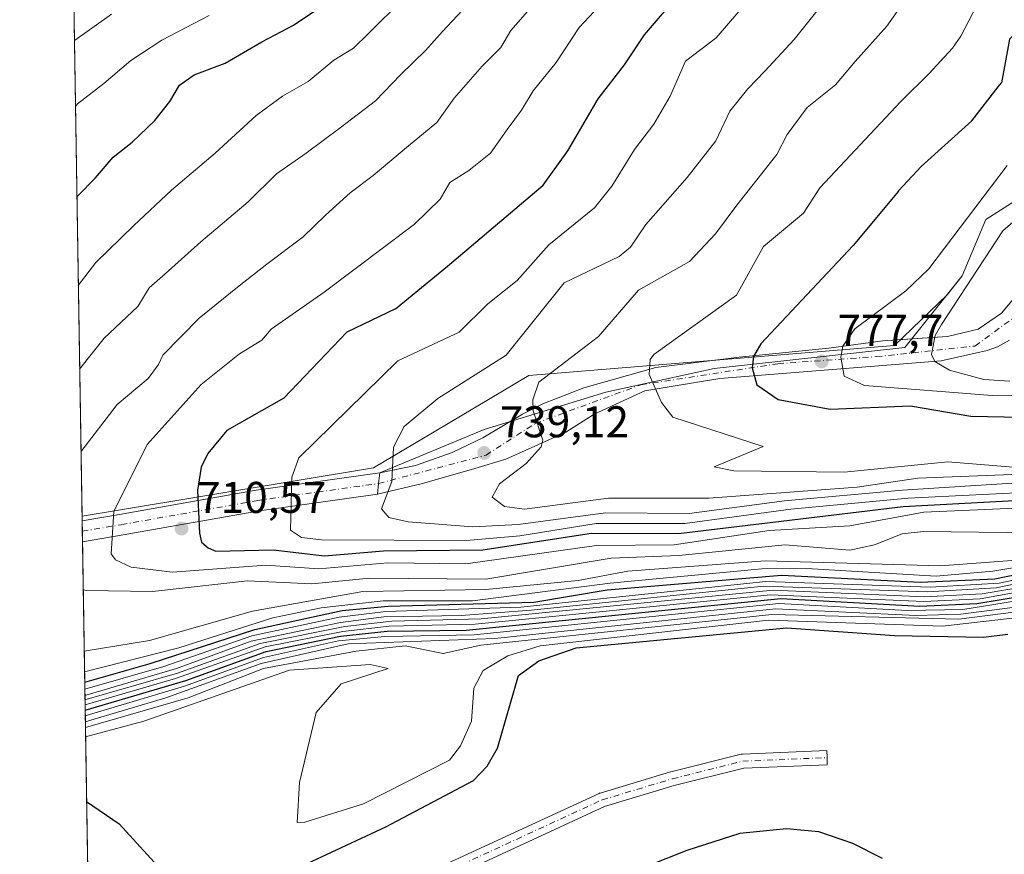
# Model space of a CAD drawing. Units: metres. Extents: x 610934 to 614385, y 4724688 to 4727063.
# Drawn here: x 610934 to 611156, y 4726054 to 4726242 of the extents above; entities that cross this region are included whole.
import ezdxf

# ---------------------------------------------------------------- set-up
doc = ezdxf.new("R2010")
doc.units = ezdxf.units.M
doc.header["$MEASUREMENT"] = 0
doc.linetypes.add('DGN Style 4', pattern=[2.6384748266838614, 1.318413404963828, -0.6592067024819142, 0.001648016756204785, -0.6592067024819142])
for name, color, linetype, lineweight in [('Arbolado forestal CxS', 92, 'Continuous', 0), ('Camino', 7, 'Continuous', 0), ('Camino Cxs', 7, 'Continuous', 0), ('Camino eje', 30, 'DGN Style 4', 13), ('Comarca CxS', 21, 'Continuous', 0), ('Comunidad Autónoma CxS', 142, 'Continuous', 0), ('Curva de nivel maestra', 30, 'Continuous', 30), ('Curva de nivel normal', 30, 'Continuous', 0), ('Entidad de ámbito territorial CxS', 92, 'Continuous', 0), ('Explotación a cielo abierto Cxs', 9, 'Continuous', 0), ('Municipio CxS', 4, 'Continuous', 0), ('Provincia CxS', 1, 'Continuous', 0), ('Punto de cota en terreno', 7, 'Continuous', 0), ('Rótulo de punto de cota en terreno', 7, 'Continuous', 0), ('Suelo desnudo CxS', 253, 'Continuous', 0)]:
    doc.layers.add(name, color=color, linetype=linetype, lineweight=lineweight)
doc.styles.add('Style-Arial', font='txt')

# ---------------------------------------------------------------- blocks, each defined once
blk = doc.blocks.new('5PATER')
at = {"layer": 'Punto de cota en terreno', "linetype": 'Continuous', "lineweight": 0}
h = blk.add_hatch(color=51, dxfattribs=at)
edge = h.paths.add_edge_path()
edge.add_ellipse((0, 0), major_axis=(-0.1095731443231308, -0.1110710700762829), ratio=0.9994222409660322, start_angle=0, end_angle=360)
blk = doc.blocks.new('*U21')
at = {"layer": 'Camino Cxs', "color": 7, "linetype": 'Continuous', "lineweight": 0}
blk.add_polyline3d([(610953.1843999998, 4726005.739800001, 670.818499999994), (610949.6675000006, 4726002.8345, 670.8393999999971), (610949.6019000001, 4726006.9309, 670.8990999999951), (610951.2522999998, 4726008.294299999, 670.9159000000072), (610951.4743999997, 4726008.448200001, 670.9150999999983), (611012.5963000003, 4726043.3751, 671.0228999999963), (611012.7196000004, 4726043.4386, 671.0219999999972), (611064.3135000002, 4726067.2511, 671.1975999999995), (611064.4368000003, 4726067.301899999, 671.198900000003), (611064.5242, 4726067.330900001, 671.1998000000021), (611080.3992, 4726072.093499999, 671.2813000000025), (611080.4709000001, 4726072.1132, 671.2816000000021), (611096.3459999999, 4726076.081900001, 671.3632999999973), (611096.4562999997, 4726076.1054, 671.3641999999963), (611096.6675000006, 4726076.1283, 671.3659000000043), (611115.7175000003, 4726076.9221, 671.4040999999997), (611115.7840999998, 4726075.3235, 671.4328999999998), (611115.8081999999, 4726073.723099999, 671.4615999999951), (611096.9638, 4726072.937899999, 671.3473999999987), (611081.2830999997, 4726069.0178, 671.2834000000003), (611065.5519000003, 4726064.2983, 671.1987999999983), (611014.1235999997, 4726040.5623, 671.0951999999961)], close=True, dxfattribs=at)

msp = doc.modelspace()

# ---------------------------------------------------------------- linework, layer by layer
at = {"layer": 'Arbolado forestal CxS', "color": 92, "linetype": 'Continuous', "lineweight": 0, "extrusion": (-0.003850395607757174, 0.2403446657688186, 0.9706799761456597), "elevation": 1134267.708487632, "flags": 128}
msp.add_lwpolyline([(-686573.5901857249, -4577293.317392061), (-686573.5901857249, -4577710.441838918)], dxfattribs=at)
at = {"layer": 'Arbolado forestal CxS', "color": 92, "linetype": 'Continuous', "lineweight": 0}
for points in [[(611383.2489, 4726144.1031, 850.309500000003), (611365.5620999997, 4726156.2051, 842.4256000000023), (611336.2341, 4726161.704299999, 835.2366000000038), (611308.7697000002, 4726200.611300001, 820.6502000000038), (611285.0620999997, 4726214.316099999, 810.5639999999986), (611254.3658999996, 4726202.805199999, 806.5690000000033), (611245.7412999999, 4726206.255000001, 802.6925000000047), (611226.6913000002, 4726211.546700001, 796.7746999999946), (611209.7578999996, 4726212.605000001, 791.7176000000036), (611181.1827999996, 4726208.3717, 784.8629999999977), (611163.1911000004, 4726204.138300001, 781.3332999999984), (611151.5493999999, 4726196.730000001, 780.1680999999954), (611146.2577999998, 4726184.029899999, 781.1276999999974), (611142.8504999997, 4726179.7708, 781.3120999999956), (611130.9479, 4726168.352600001, 782.0445000000037), (611048.4316999996, 4726161.5591, 761.9358000000066), (611027.0965, 4726148.8629, 760.7044000000024), (611013.3901000004, 4726140.706499999, 758.3184000000037), (610955.8661000002, 4726131.1829, 744.195000000007), (610947.6331000002, 4726129.820699999, 741.754700000005), (610941.1474000001, 4726534.6632, 641.488200000007)], [(611383.2489, 4726144.1031, 850.309500000003), (611365.5620999997, 4726156.2051, 842.4256000000023), (611336.2341, 4726161.704299999, 835.2366000000038), (611308.7697000002, 4726200.611300001, 820.6502000000038), (611285.0620999997, 4726214.316099999, 810.5639999999986), (611254.3658999996, 4726202.805199999, 806.5690000000033), (611245.7412999999, 4726206.255000001, 802.6925000000047), (611226.6913000002, 4726211.546700001, 796.7746999999946), (611209.7578999996, 4726212.605000001, 791.7176000000036), (611181.1827999996, 4726208.3717, 784.8629999999977), (611163.1911000004, 4726204.138300001, 781.3332999999984), (611151.5493999999, 4726196.730000001, 780.1680999999954), (611146.2577999998, 4726184.029899999, 781.1276999999974), (611142.8504999997, 4726179.7708, 781.3120999999956), (611130.9479, 4726168.352600001, 782.0445000000037), (611048.4316999996, 4726161.5591, 761.9358000000066), (611027.0965, 4726148.8629, 760.7044000000024), (611013.3901000004, 4726140.706499999, 758.3184000000037), (610955.8661000002, 4726131.1829, 744.195000000007), (610947.6331000002, 4726129.820699999, 741.754700000005)]]:
    msp.add_polyline3d(points, dxfattribs=at)
at = {"layer": 'Camino', "color": 7, "linetype": 'Continuous', "lineweight": 0}
msp.add_polyline3d([(610949.6018000003, 4726006.9309, 670.8990999999951), (610951.2522999998, 4726008.294299999, 670.9159000000072), (610951.4743999997, 4726008.448200001, 670.9150999999983), (611012.5963000003, 4726043.3751, 671.0228999999963), (611012.7196000004, 4726043.4386, 671.0219999999972), (611064.3135000002, 4726067.2511, 671.1975999999995), (611064.4368000003, 4726067.301899999, 671.198900000003), (611064.5242, 4726067.330900001, 671.1998000000021), (611080.3992, 4726072.093499999, 671.2813000000025), (611080.4709000001, 4726072.1132, 671.2816000000021), (611096.3459999999, 4726076.081900001, 671.3632999999973), (611096.4562999997, 4726076.1054, 671.3641999999963), (611096.6675000006, 4726076.1283, 671.3659000000043), (611115.7175000003, 4726076.9221, 671.4040999999997), (611115.7840999998, 4726075.3235, 671.4328999999998), (611115.8081999999, 4726073.723099999, 671.4615999999951), (611096.9638, 4726072.937899999, 671.3473999999987), (611081.2830999997, 4726069.0178, 671.2834000000003), (611065.5519000003, 4726064.2983, 671.1987999999983), (611014.1235999997, 4726040.5623, 671.0951999999961), (610953.1843999998, 4726005.739800001, 670.818499999994)], dxfattribs=at)
at = {"layer": 'Camino Cxs', "color": 7, "linetype": 'Continuous', "lineweight": 0, "extrusion": (0.0005320456271257181, -0.03329015114838609, 0.9994455876954825), "elevation": -156266.0159086622, "flags": 128}
msp.add_lwpolyline([(686393.3293338423, 4713167.876614937), (686393.3293338423, 4713172.610143347)], dxfattribs=at)
at = {"layer": 'Camino Cxs', "color": 7, "linetype": 'Continuous', "lineweight": 0}
for points in [[(611134.8691999996, 4726169.794299999, 783.5157999999938), (611142.9039000003, 4726170.3421, 785.5746999999974), (611149.8492999999, 4726171.995800001, 787.3255999999965), (611155.1409, 4726175.6338, 787.8087999999989), (611160.1019000001, 4726181.586999999, 787.273000000001), (611162.0862999996, 4726186.2172, 786.6756000000024), (611165.0628000004, 4726190.185900001, 786.6509999999981), (611174.6540000001, 4726195.477600001, 788.3503000000055), (611184.2451999999, 4726198.7849, 790.1852000000072), (611197.1436000001, 4726201.761499999, 792.0966999999946), (611205.0811000001, 4726204.738, 794.0190000000002), (611214.6722999997, 4726208.706800001, 795.4440999999933), (611218.2718000002, 4726212.072899999, 795.3040000000037)], [(611156.9401000004, 4726169.5352, 789.1129999999977), (611154.1884000005, 4726168.053500001, 788.4155000000028), (611151.8601000002, 4726167.206800001, 787.8249000000069), (611141.4884000003, 4726164.878500001, 785.217499999999), (611091.5350000003, 4726160.856799999, 773.0246000000043), (611074.6015999997, 4726158.1051, 769.0384999999952), (611063.1716, 4726152.8135, 766.7863000000071), (611056.8216000004, 4726148.7918, 765.6870999999956), (611049.8366, 4726145.616800001, 764.6340999999958), (611043.2748999996, 4726142.6534, 763.676099999997), (611036.2899000002, 4726140.536800001, 762.8784000000014), (611024.4364999998, 4726137.1501, 761.139599999995), (611014.3201000001, 4726134.7896, 759.1238000000012), (610987.6601, 4726131.050100001, 752.8493000000017), (610956.8901000004, 4726125.590100001, 745.2540000000009), (610947.7301000003, 4726124.0606, 742.7293999999966), (610947.7253999999, 4726124.059800001, 742.7280999999931), (610947.6501000002, 4726128.790100001, 742.8856999999989), (610956.0900999998, 4726130.200099999, 745.1753000000026), (610986.9301000005, 4726135.670100001, 753.0412999999971), (611014.8000999996, 4726139.579600001, 759.1883999999991), (611022.8490000004, 4726141.2379, 760.843399999998), (611031.1173, 4726144.214500001, 762.1235000000015), (611038.0625999998, 4726147.5218, 763.0206999999937), (611046.9923, 4726152.8135, 764.3899999999995), (611051.6224999996, 4726155.128599999, 765.1668999999966), (611060.8828999996, 4726158.766600001, 766.6974999999949), (611077.0887000002, 4726163.3968, 769.8818000000028), (611095.9402999999, 4726165.7119, 774.1613999999972), (611116.1147999996, 4726167.6963, 778.9207000000025), (611128.3518000003, 4726169.350000001, 781.8058000000019), (611142.9039000003, 4726170.3421, 785.5746999999974), (611149.8492999999, 4726171.995800001, 787.3255999999965), (611155.1409, 4726175.6338, 787.8087999999989), (611160.1019000001, 4726181.586999999, 787.273000000001)], [(611156.9401000004, 4726169.5352, 789.1129999999977), (611154.1884000005, 4726168.053500001, 788.4155000000028), (611151.8601000002, 4726167.206800001, 787.8249000000069), (611141.4884000003, 4726164.878500001, 785.217499999999), (611091.5350000003, 4726160.856799999, 773.0246000000043), (611074.6015999997, 4726158.1051, 769.0384999999952), (611063.1716, 4726152.8135, 766.7863000000071), (611056.8216000004, 4726148.7918, 765.6870999999956), (611049.8366, 4726145.616800001, 764.6340999999958), (611043.2748999996, 4726142.6534, 763.676099999997), (611036.2899000002, 4726140.536800001, 762.8784000000014), (611024.4364999998, 4726137.1501, 761.139599999995), (611014.3201000001, 4726134.7896, 759.1238000000012)], [(611044.2276, 4726151.175100001, 763.959600000002), (611046.9923, 4726152.8135, 764.3899999999995), (611051.6224999996, 4726155.128599999, 765.1668999999966), (611060.8828999996, 4726158.766600001, 766.6974999999949), (611077.0887000002, 4726163.3968, 769.8818000000028), (611095.9402999999, 4726165.7119, 774.1613999999972), (611116.1147999996, 4726167.6963, 778.9207000000025), (611128.3518000003, 4726169.350000001, 781.8058000000019), (611134.8691999996, 4726169.794299999, 783.5157999999938)], [(611014.8000999996, 4726139.579600001, 759.1883999999991), (611022.8490000004, 4726141.2379, 760.843399999998), (611031.1173, 4726144.214500001, 762.1235000000015), (611038.0625999998, 4726147.5218, 763.0206999999937), (611044.2276, 4726151.175100001, 763.959600000002)], [(610947.6497999998, 4726128.790100001, 742.8856999999989), (610956.0900999998, 4726130.200099999, 745.1753000000026), (610986.9301000005, 4726135.670100001, 753.0412999999971), (611014.8000999996, 4726139.579600001, 759.1883999999991)], [(611014.3201000001, 4726134.7896, 759.1238000000012), (610987.6601, 4726131.050100001, 752.8493000000017), (610956.8901000004, 4726125.590100001, 745.2540000000009), (610947.7301000003, 4726124.0606, 742.7293999999966), (610947.7253999999, 4726124.059800001, 742.7280999999931)]]:
    msp.add_polyline3d(points, dxfattribs=at)
at = {"layer": 'Camino eje', "color": 30, "linetype": 'DGN Style 4', "lineweight": 13}
for points in [[(610947.6875, 4726126.424699999, 742.9236999999994), (610947.6901000004, 4726126.425100001, 742.9244000000036), (610956.4901000002, 4726127.895099999, 745.2307000000002), (610987.2950999998, 4726133.360099999, 752.8185999999987), (611014.5598999998, 4726137.1843, 759.0503000000026), (611038.7901999997, 4726143.586100001, 763.0449999999983), (611049.9027000006, 4726150.729900001, 764.6995000000024), (611073.7153000003, 4726159.461100001, 768.9713000000047), (611104.6716, 4726164.2236, 776.0651999999974), (611126.8965999996, 4726165.811100001, 781.6294999999955), (611149.1217, 4726168.192399999, 787.1946999999927), (611161.0279000001, 4726176.923699999, 789.2593000000053), (611164.9967, 4726184.861199999, 787.7890000000043), (611170.5530000003, 4726190.417400001, 788.0871000000043), (611176.9029999999, 4726193.592399999, 789.3270000000048), (611194.3655000003, 4726198.355000001, 792.4333999999944), (611207.8592999997, 4726200.736199999, 795.684699999998), (611216.5904999999, 4726205.4987, 796.6180000000023), (611226.6131999996, 4726215.348099999, 796.7646999999997)], [(610949.6347000003, 4726004.8827, 670.8684000000068), (610952.2713000001, 4726007.060799999, 670.7976999999955), (611013.3901000004, 4726041.985900001, 671.0650000000023), (611064.9840000002, 4726065.798400001, 671.1998000000021), (611080.8590000002, 4726070.561000001, 671.2822000000015), (611096.7341, 4726074.5297, 671.3557000000001), (611115.7840999998, 4726075.3235, 671.4328999999998)]]:
    msp.add_polyline3d(points, dxfattribs=at)
at = {"layer": 'Comarca CxS', "color": 21, "linetype": 'Continuous', "lineweight": 0, "flags": 128}
msp.add_lwpolyline([(610970.6300008364, 4724694.339982725), (610933.5700008393, 4727007.649982702), (610992.9486235849, 4727008.617704946), (613614.1878874953, 4727051.337313854)], dxfattribs=at)
at = {"layer": 'Comunidad Autónoma CxS', "color": 142, "linetype": 'Continuous', "lineweight": 0, "flags": 128}
msp.add_lwpolyline([(611883.9548632661, 4724709.219868301), (610970.6300008364, 4724694.339982725), (610933.5700008393, 4727007.649982702), (610992.9486235849, 4727008.617704946), (613614.1878874953, 4727051.337313854), (614346.9800008634, 4727063.279982701), (614384.6188995255, 4724784.545602705), (614385.1900008639, 4724749.969982726), (614347.1314004841, 4724749.349932138)], close=True, dxfattribs=at)
at = {"layer": 'Curva de nivel maestra', "color": 30, "linetype": 'Continuous', "lineweight": 30, "flags": 128}
for points, elevation in [([(611376.6271000003, 4726311.053200001), (611356.5986000003, 4726319.390000001), (611347.6469000002, 4726321.5801), (611323.7906999999, 4726323.6711), (611312.7664000001, 4726326.734999999), (611298.4910000004, 4726333.297700001), (611287.9008999999, 4726340.222999999), (611284.8806999996, 4726340.973099999), (611280.4768000003, 4726338.7795), (611273.1233000001, 4726330.7576), (611266.0401, 4726325.8124), (611254.1221000003, 4726319.6699), (611230.8822999997, 4726311.537699999), (611223.5565, 4726307.975000001), (611220.3260000005, 4726305.5042), (611221.5680999998, 4726300.1084), (611218.3137999997, 4726296.5373), (611195.9358000001, 4726287.2601), (611187.5619000001, 4726281.3376), (611180.6715000002, 4726267.9727), (611166.4670000002, 4726247.548599999), (611156.9345000006, 4726237.4692), (611155.0987, 4726227.6099)], 775), ([(611018.3596000001, 4726176.5822), (611030.1299999999, 4726186.2401), (611051.6600000003, 4726204.4901), (611057.2699999996, 4726212.2601), (611064.0999999996, 4726224.020099999), (611070.0199999996, 4726231.690099999), (611074.5700000003, 4726238.460100001), (611082.7400000002, 4726248.0801), (611087.4000000004, 4726253.860099999), (611092.9800000006, 4726259.190099999), (611097.4800000006, 4726264.470100001), (611103.9800000006, 4726270.790100001), (611108.2400000002, 4726275.880100001), (611110.2199999997, 4726280.040100001), (611112.54, 4726286.5001), (611117.4699999997, 4726293.5701), (611123.4100000003, 4726304.040100001), (611127.9753999999, 4726313.877400001)], 750), ([(610946.4786, 4726201.886700001), (610946.6699999999, 4726202.100099999), (610950.6699999999, 4726206.1801), (610954.6699999999, 4726210.8201), (610958.9699999997, 4726214.1801), (610964.0300000003, 4726219.0801), (610967.4199999999, 4726223.380100001), (610969.6600000003, 4726227.050100001), (610972.9100000003, 4726229.380100001), (610979.9100000003, 4726232.050100001), (610988.2199999997, 4726236.8201), (610995.3499999996, 4726240.5701), (611004.2400000002, 4726246.610099999)], 725), ([(611131.8351999996, 4726203.1621), (611131.9000000004, 4726203.2601), (611136.9800000006, 4726208.710100001), (611148.4100000003, 4726219.050100001), (611154.3300000001, 4726226.700099999), (611155.0987, 4726227.6099)], 775), ([(611131.8351999996, 4726203.1621), (611121.6211000001, 4726190.9246), (611100.8375000004, 4726168.725400001), (611099.1260000002, 4726165.8618), (611098.8150000004, 4726163.320400001), (611099.9263000004, 4726159.4268), (611104.7455000002, 4726156.137800001), (611116.4391999999, 4726153.990900001), (611134.5643999996, 4726154.7303), (611148.1993000006, 4726152.376), (611170.6611000003, 4726151.9562)], 775), ([(611018.3596000001, 4726176.5822), (611007.4181000004, 4726171.3366), (610993.1579999998, 4726156.476700001), (610980.3338000001, 4726149.1088), (610976.0526999999, 4726143.9648), (610974.5388000002, 4726140.8693), (610973.7015000005, 4726135.5858), (610974.1676000003, 4726125.959100001), (610974.6141999997, 4726123.942299999), (610976.0910999998, 4726122.684400001), (610977.8490000004, 4726121.951199999), (610990.7417000001, 4726122.209899999), (611002.3147999998, 4726120.863800001), (611015.6429000003, 4726121.9597), (611038.1014, 4726122.216800001), (611062.6105000004, 4726125.994700001), (611082.2587000001, 4726125.879600001), (611132.9122000001, 4726132.026699999), (611166.4106000002, 4726133.7939)], 750), ([(610948.2339000005, 4726092.3222), (610963.0273000002, 4726096.574200001), (610986.6600000003, 4726104.2249), (611006.3088999996, 4726108.5), (611016.6995000001, 4726109.4923), (611049.5913000006, 4726110.4463), (611066.1401000004, 4726113.176300001), (611105.4765, 4726116.5374), (611136.8074000003, 4726114.890900001), (611153.5661000004, 4726115.646600001), (611178.4639999997, 4726120.7598), (611196.0859000003, 4726125.618600001), (611215.5908000004, 4726132.2457), (611224.1095000004, 4726133.9737), (611228.2959000003, 4726132.705399999), (611232.8102000002, 4726125.228), (611235.5557000004, 4726122.2927), (611264.7269000001, 4726096.3005), (611279.8552000001, 4726086.3421), (611284.1058999998, 4726080.7465), (611285.3471999997, 4726076.292500001), (611284.7509000005, 4726063.853900001), (611285.5821000002, 4726056.8047), (611293.9759000001, 4726036.4553)], 725), ([(610948.3345999997, 4726086.0308), (610971.0553000001, 4726092.768400001), (610989.2220999999, 4726099.2665), (611005.9895000001, 4726102.737299999), (611016.4669000005, 4726103.840399999), (611034.2911, 4726104.1198), (611105.3344000002, 4726111.219500001), (611136.6630999995, 4726109.5328), (611149.5511999996, 4726110.0833), (611165.9812000003, 4726112.8529), (611211.6458000002, 4726123.878599999), (611214.2198999999, 4726123.884299999), (611215.5845999997, 4726122.893200001), (611218.9123999998, 4726115.904999999), (611222.2679000003, 4726111.704700001), (611240.1908, 4726099.824300001), (611245.9195999998, 4726094.252400001), (611248.6223999998, 4726090.4978), (611251.2555000001, 4726085.8771), (611259.2148000002, 4726063.4365), (611265.5592999998, 4726049.7161)], 700), ([(610996.1666000001, 4726050.4067), (611016.1495000003, 4726059.734400001), (611035.9318000004, 4726070.178400001), (611039.0214999998, 4726073.4002), (611041.3553999999, 4726077.4331), (611046.0964000003, 4726093.851199999), (611050.7356000004, 4726097.167300001), (611059.1202999996, 4726100.109300001), (611106.7073999997, 4726104.5866), (611130.9994999999, 4726102.873000001), (611151.0526000002, 4726102.493799999), (611156.5147000002, 4726103.1775)], 675), ([(610948.6645999998, 4726065.433300001), (610955.9840000002, 4726060.408100001), (610965.5005999999, 4726049.986500001)], 675), ([(611128.2422000002, 4726052.539799999), (611121.5826000003, 4726055.955600001), (611113.9145000001, 4726058.612199999), (611106.5768999998, 4726059.263499999), (611096.0784999998, 4726058.178400001), (611084.0913000006, 4726054.386), (611065.9186000006, 4726047.191500001)], 675)]:
    msp.add_lwpolyline(points, dxfattribs=dict(at, elevation=elevation))
at = {"layer": 'Curva de nivel normal', "color": 30, "linetype": 'Continuous', "lineweight": 0, "flags": 128}
for points, elevation in [([(611118.6793999998, 4726269.231899999), (611115.6500000004, 4726264.8201), (611109.1100000005, 4726258.0701), (611102.8899999997, 4726251.130100001), (611095.8600000005, 4726243.710100001), (611090.7300000006, 4726237.720100001), (611083.8200000003, 4726232.520099999), (611080.3200000003, 4726224.590100001), (611076.6600000003, 4726218.2401), (611072.3300000001, 4726212.520099999), (611067.1600000003, 4726204.300100001), (611063.2999999998, 4726199.360099999), (611052.9699999997, 4726191.050100001), (611045.8378999997, 4726183.0186)], 755), ([(611157.8762999997, 4726261.1195), (611145.9062999999, 4726238.115499999)], 770), ([(611068.8288000004, 4726188.4038), (611071.4199999999, 4726190.4901), (611074.8600000005, 4726195.6501), (611084.1500000004, 4726206.2501), (611090.6500000004, 4726214.470100001), (611093.8399999999, 4726221.210100001), (611097.9000000004, 4726226.2601), (611101.6799999997, 4726230.2501), (611108.3499999996, 4726237.380100001), (611114.0199999996, 4726244.530099999), (611118.2400000002, 4726248.2401), (611120.8300000001, 4726250.860099999), (611124.7199999997, 4726254.840100001), (611127.7819999997, 4726258.829)], 760), ([(611090.5519000003, 4726193.4921), (611095.3600000005, 4726199.960100001), (611104.4199999999, 4726211.440099999), (611106.7800000003, 4726215.920100001), (611111.2599999999, 4726222.050100001), (611117.6799999997, 4726227.1801), (611122.1200000001, 4726232.370100001), (611129.25, 4726240.380100001), (611132.9699999997, 4726245.710100001), (611136.2912999997, 4726249.104)], 765), ([(611020.04, 4726246.5001), (611012.29, 4726238.710100001), (611008.8600000005, 4726235.380100001), (611004.4600000001, 4726232.7301), (610998.6699999999, 4726227.9301), (610992.8600000005, 4726224.550100001), (610986.9500000002, 4726220.2601), (610977.7000000002, 4726211.710100001), (610967.79, 4726203.380100001), (610959.2999999998, 4726195.380100001), (610950.7400000002, 4726187.050100001), (610946.7995999996, 4726181.8509)], 730), ([(610945.914, 4726237.1284), (610954.2800000003, 4726243.120100001)], 715), ([(610946.1523000002, 4726222.2533), (610946.6200000001, 4726222.870100001), (610952.5700000003, 4726227.440099999), (610958.6699999999, 4726232.600099999), (610965.6699999999, 4726237.220100001), (610976.3399999999, 4726242.790100001)], 720), ([(611033.4000000004, 4726243.9001), (611028.9800000006, 4726239.1501), (611025.1900000004, 4726234.9901), (611019.5, 4726229.420100001), (611013.8899999997, 4726223.520099999), (611005.8600000005, 4726217.420100001), (610998.2400000002, 4726211.710100001), (610991.5099999999, 4726207.050100001), (610985.1500000004, 4726200.710100001), (610974.4600000001, 4726191.710100001), (610966.3899999997, 4726184.460100001), (610962.7800000003, 4726181.370100001), (610960.25, 4726177.1601), (610952.6500000004, 4726169.950099999), (610947.1019000001, 4726162.9791)], 735), ([(611048.1799999997, 4726243.710100001), (611044.3600000005, 4726239.380100001), (611042.1200000001, 4726235.540100001), (611037.9600000001, 4726231.350099999), (611031.5800000001, 4726224.110099999), (611027.6799999997, 4726218.670100001), (611020.8300000001, 4726213.020099999), (611013.3499999996, 4726206.6501), (611008.1399999997, 4726202.780099999), (611002.5499999998, 4726197.700099999), (610997.5599999996, 4726192.8101), (610989.3700000001, 4726186.6801), (610983.1200000001, 4726181.800100001), (610974.0899999999, 4726174.460100001), (610965.8700000001, 4726166.1801), (610964.8788000002, 4726164.055199999)], 740), ([(610988.2089000001, 4726169.519900001), (610990.3399999999, 4726171.9901), (611002.25, 4726180.380100001), (611022.6500000004, 4726195.720100001), (611028.4199999999, 4726201.380100001), (611030.5999999996, 4726205.0801), (611034.9199999999, 4726207.850099999), (611039.7999999998, 4726211.7501), (611043.5899999999, 4726217.050100001), (611046.8200000003, 4726221.4001), (611049.4100000003, 4726225.8101), (611054.5899999999, 4726232.210100001), (611059.7800000003, 4726240.0801), (611063.1799999997, 4726243.6801)], 745), ([(611145.9062999999, 4726238.115499999), (611144.0199999996, 4726235.380100001), (611138.7800000003, 4726229.690099999), (611132.3700000001, 4726223.380100001), (611114.1299999999, 4726203.9101), (611110.4331999999, 4726198.149)], 770), ([(611110.4331999999, 4726198.149), (611101.3838999998, 4726190.634500001), (611095.3306999998, 4726179.6864), (611076.6903999997, 4726166.26), (611075.8370000003, 4726165.151900001), (611075.5851999996, 4726161.750700001), (611078.3591999998, 4726155.447000001), (611080.9683999997, 4726152.1644), (611101.2986000003, 4726145.5492), (611090.2396, 4726140.9188), (611094.7274000002, 4726140.0295), (611119.5924000005, 4726139.715100001), (611142.9752000002, 4726142.096200001), (611160.5481000004, 4726140.644400001)], 770), ([(611090.5519000003, 4726193.4921), (611084.7352999998, 4726187.2761), (611073.1878000004, 4726180.843599999), (611064.1607999997, 4726170.3629), (611050.7467999998, 4726160.044), (611049.3449999997, 4726156.0441), (611049.4134000001, 4726153.570400001), (611051.6201, 4726146.992900001), (611051.2264, 4726145.433700001), (611047.8729999998, 4726141.6994), (611041.8576999997, 4726137.110200001), (611040.1851000005, 4726134.114399999), (611042.9559000004, 4726131.9663), (611047.4988000002, 4726131.379100001), (611066.3958999999, 4726133.888599999), (611089.0546000004, 4726133.8413), (611122.5164999999, 4726136.360300001), (611136.2090999996, 4726138.3662), (611176.8553999999, 4726139.954600001)], 765), ([(611045.8378999997, 4726183.0186), (611039.2269000001, 4726177.7511), (611032.7117999997, 4726171.333900001), (611018.9119999995, 4726164.8717), (610996.5519000003, 4726142.9813), (610994.9515000005, 4726138.6129), (610994.6487999996, 4726126.621200001), (610997.1337000001, 4726124.9659), (611001.6911000004, 4726124.491599999), (611034.3958999999, 4726124.346000001), (611046.4276000002, 4726125.366699999), (611063.6749999998, 4726128.172800001), (611083.6634000001, 4726128.160499999), (611107.5800000001, 4726131.425100001), (611134.0568000004, 4726133.874199999), (611164.5571999997, 4726135.4156)], 755), ([(610988.2089000001, 4726169.519900001), (610983.1677999999, 4726166.411900001), (610974.5455, 4726159.521299999), (610962.3028999995, 4726145.9627), (610954.8492000002, 4726130.864700001), (610954.2221999997, 4726121.292500001), (610955.2017000001, 4726119.9429), (610958.7405000003, 4726118.302100001), (610968.0334000001, 4726117.177400001), (610989.0769999997, 4726118.749700001), (611001.0875000004, 4726117.909), (611016.6549000005, 4726119.277600001), (611034.2602000004, 4726119.048900001), (611063.6875, 4726123.218800001), (611081.2412, 4726123.3475), (611102.6763000004, 4726126.5833), (611120.9162, 4726127.640000001), (611137.5821000002, 4726130.718599999), (611191.0689000003, 4726133.055199999)], 745), ([(610964.8788000002, 4726164.055199999), (610962.5277000006, 4726160.841700001), (610955.5345000001, 4726154.9869), (610947.4008, 4726144.317700001)], 740), ([(610948.2583, 4726090.795100001), (610966.0657000003, 4726095.900800001), (610985.9820999998, 4726102.8156), (611005.6727, 4726107.0634), (611016.2106, 4726108.314200001), (611046.6377999998, 4726109.3104), (611101.9210000001, 4726115.042099999), (611139.0158000002, 4726113.783700001), (611154.5873999996, 4726114.702), (611179.3225999996, 4726119.888), (611215.8975999998, 4726131.097899999), (611223.0599999996, 4726132.2125), (611226.8010999998, 4726131.283100001), (611230.182, 4726124.563300001), (611233.6277999999, 4726120.666400001), (611261.2065000003, 4726095.7424), (611275.9615000002, 4726085.5143), (611280.4001000002, 4726079.772500001), (611281.8024000004, 4726074.700200001), (611281.2835999997, 4726061.757999999), (611282.0680999998, 4726057.315500001), (611290.2204999998, 4726035.648600001)], 719.9999999999999), ([(610948.2813999997, 4726089.352), (610968.9430000001, 4726095.4802), (610985.7948000003, 4726101.5976), (611005.9230000004, 4726105.846700001), (611015.7216999996, 4726107.1361), (611033.2057999996, 4726107.374600001), (611048.9523999998, 4726108.5746), (611101.4846999999, 4726114.001499999), (611138.3790999996, 4726112.715600001), (611153.9206999998, 4726113.626300001), (611179.0159999998, 4726118.8731), (611214.3163999999, 4726129.3586), (611221.7625000002, 4726130.6384), (611225.7982999999, 4726128.217900001), (611230.4852999998, 4726120.024), (611249.1941999998, 4726103.803099999), (611259.2723000003, 4726093.880899999), (611270.7818999998, 4726085.316000001), (611276.1172000002, 4726078.3806), (611277.6114999996, 4726075.0395), (611278.0827000003, 4726060.4352), (611279.1301999995, 4726055.766200001), (611286.4655999999, 4726035.422599999)], 715), ([(610948.2975000005, 4726088.3443), (610969.1907000003, 4726094.4025), (610987.8453000003, 4726101.090500001), (611006.9400000004, 4726104.9003), (611017.5428999999, 4726106.141600001), (611037.7259999998, 4726106.634), (611103.6003999999, 4726113.107100001), (611137.7423, 4726111.647500001), (611150.7247000001, 4726112.259), (611169.0246000001, 4726115.402600001), (611213.4325000001, 4726127.851500001), (611218.8596999999, 4726128.420100001), (611222.5251000002, 4726126.965299999), (611228.4716999996, 4726118.023800001), (611248.7379999999, 4726100.662000001), (611263.8084000006, 4726085.3574), (611266.3172000004, 4726080.9384), (611272.4008, 4726074.8038), (611274.6419000002, 4726058.691500001), (611284.4173999997, 4726026.131800001)], 710), ([(610947.8998999996, 4726113.163799999), (610948.6150000002, 4726113.0396), (610963.5592, 4726112.8301), (610984.9700999996, 4726115.260299999), (610999.4737999998, 4726114.529899999), (611012.5215999996, 4726115.843599999), (611038.7884000001, 4726115.6029), (611067.0338000003, 4726120.313300001), (611082.2642999999, 4726120.9077), (611106.2748999996, 4726123.365499999), (611120.9227999998, 4726122.1746), (611126.4496999999, 4726123.322799999), (611132.6714000005, 4726125.8025), (611137.5401999997, 4726126.377800001), (611162.3831000002, 4726126.0832)], 740), ([(610948.3151000004, 4726087.243899999), (610968.7061000001, 4726093.176700001), (610988.9527000004, 4726100.3367), (611006.4648000002, 4726103.818800001), (611016.9436999997, 4726104.999500001), (611036.3744000001, 4726105.450999999), (611102.9703000003, 4726112.077199999), (611137.5673000002, 4726110.556600001), (611150.2698999997, 4726111.189999999), (611171.4126000004, 4726115.028100001), (611210.8448000001, 4726125.966), (611215.4426999995, 4726126.6522), (611219.3097999999, 4726125.5021), (611223.4541999997, 4726117.933700001), (611228.4979999998, 4726113.179199999), (611244.3258999997, 4726100.9943), (611249.1349999999, 4726095.967300001), (611256.7551999995, 4726086.368100001), (611259.9571000002, 4726079.2038), (611265.7198999999, 4726070.072100001), (611272.2610999999, 4726050.000299999)], 705), ([(610948.1216000002, 4726099.3235), (610962.8783999998, 4726101.7499), (610986.0713999998, 4726108.372300001), (611010.9776999997, 4726112.847899999), (611038.7244999995, 4726113.2643), (611059.5517999995, 4726115.294399999), (611070.8019000003, 4726117.3979), (611101.7518999996, 4726119.7182), (611141.3208, 4726118.645199999), (611164.5164999999, 4726120.351299999)], 735), ([(610948.1962000001, 4726094.6698), (610969.4643000001, 4726100.0996), (610990.7235000003, 4726106.905200001), (611001.5722000003, 4726109.138699999), (611015.5653999997, 4726110.7415), (611035.7773000002, 4726110.7104), (611066.801, 4726114.711300001), (611100.9961999999, 4726117.9242), (611111.0994999995, 4726118.032299999), (611140.3852000004, 4726116.307800001), (611153.1152999997, 4726117.371300001), (611173.4864999996, 4726120.7895)], 730), ([(610948.3543999996, 4726084.793400001), (610970.7619000003, 4726091.485400001), (610988.5525000002, 4726097.8917), (611005.5142000001, 4726101.6557), (611015.9900000002, 4726102.681299999), (611036.1542999997, 4726103.0767), (611104.8667000001, 4726110.141000001), (611133.8744999999, 4726108.562899999), (611146.3657000001, 4726108.7454), (611165.5064000003, 4726111.815199999), (611203.0427000001, 4726120.677999999), (611206.9524999997, 4726120.853), (611210.1580999997, 4726119.822899999), (611221.1133000003, 4726102.8629), (611225.3701999999, 4726100.0779), (611236.2923999997, 4726095.771299999), (611242.5240000002, 4726089.8387), (611244.9653000003, 4726083.852800001), (611250.9484999999, 4726062.824300001), (611257.0268000001, 4726051.854900001)], 695), ([(610948.3767999997, 4726083.397700001), (610966.5728000002, 4726088.801000001), (610988.0592999998, 4726096.6064), (611007.7182, 4726100.982100001), (611040.8077999996, 4726102.238800001), (611104.0902000006, 4726108.876), (611135.8398000002, 4726107.435799999), (611145.9130999995, 4726107.6713), (611159.2944999998, 4726109.455900001), (611187.8339999998, 4726116.321900001), (611198.6651999997, 4726118.0988), (611203.6026999997, 4726117.912900001), (611206.8925000001, 4726116.358300001), (611215.1277000001, 4726099.386399999), (611217.1881999997, 4726096.668500001), (611232.8792000003, 4726087.224300001), (611235.3669999996, 4726084.801200001), (611238.3567000004, 4726077.981799999), (611242.9430000001, 4726060.3751), (611251.9327999996, 4726044.638900001)], 690), ([(610948.3974000001, 4726082.113), (610971.6114999996, 4726088.808), (610988.6142999995, 4726095.407000001), (611009.4775, 4726099.330499999), (611020.5593999998, 4726100.5339), (611029.1266999999, 4726098.834899999), (611037.5985000003, 4726100.7141), (611103.3136, 4726107.610900001), (611145.4605, 4726106.597300001), (611161.3764000004, 4726108.568299999), (611192.6593000004, 4726115.978), (611199.7912999997, 4726115.884), (611202.1070999998, 4726114.605799999), (611207.1042999999, 4726104.729900001), (611211.7599999999, 4726091.416300001), (611215.6394999997, 4726087.3466), (611226.0537999999, 4726080.580600001), (611230.1124, 4726074.218499999), (611235.1349, 4726056.5111), (611238.0559, 4726050.416400001)], 685), ([(610948.4313000003, 4726079.9954), (610961.5537999999, 4726083.555000001), (610994.4846000001, 4726095.0734), (611012.642, 4726096.339199999), (611016.6958999997, 4726095.422800001), (611006.1244999999, 4726091.948000001), (611000.4601999996, 4726085.4869), (610996.6765999999, 4726069.726600001), (610996.1505000005, 4726060.6929), (610997.8936000001, 4726060.760399999), (611011.1821999997, 4726064.882200001), (611030.5791999997, 4726074.7807), (611033.0263999999, 4726078.0175), (611035.5343000004, 4726083.5262), (611036.0503000002, 4726091.034499999), (611038.1767999995, 4726095.018800001), (611043.7525000004, 4726098.3059), (611050.9885, 4726100.586300001), (611102.5371000003, 4726106.345899999), (611141.7976000002, 4726104.983999999), (611166.0822999999, 4726107.783199999)], 680)]:
    msp.add_lwpolyline(points, dxfattribs=dict(at, elevation=elevation))
at = {"layer": 'Curva de nivel normal', "color": 30, "linetype": 'Continuous', "lineweight": 0}
for points in [[(611156.3839999996, 4726208.9122, 780), (611138.6875999998, 4726185.6106, 780), (611133.5154999997, 4726180.628000001, 780), (611121.9928000001, 4726172.0592, 780), (611119.3092999998, 4726168.171200001, 780), (611118.8247999996, 4726165.691500001, 780), (611119.5755000003, 4726161.4375, 780), (611124.1771, 4726159.291099999, 780), (611152.9830999998, 4726157.061600001, 780), (611180.6204000004, 4726156.890500001, 780), (611190.9561999999, 4726157.7302, 780), (611205.7533, 4726160.7314, 780), (611217.5202000003, 4726161.314400001, 780), (611233.9622999998, 4726158.845000001, 780), (611246.0694000004, 4726153.216499999, 780), (611286.0685999999, 4726120.625299999, 780), (611306.1347000003, 4726108.091600001, 780), (611321.0110999999, 4726100.5814, 780), (611336.8722999999, 4726086.520500001, 780), (611345.7531000003, 4726072.533199999, 780), (611347.1514999997, 4726060.088300001, 780), (611348.9989999998, 4726053.331499999, 780)], [(611174.0389, 4726210.3687, 785), (611155.4275000002, 4726194.164799999, 785), (611141.5568000004, 4726173.092599999, 785), (611140.1440000003, 4726170.6033, 785), (611139.2775999998, 4726166.303900001, 785), (611140.0528999995, 4726164.687700001, 785), (611143.3424000005, 4726162.765100001, 785), (611151.1432999996, 4726160.6556, 785), (611156.9755999995, 4726160.281400001, 785)], [(611068.8288000004, 4726188.4038, 760), (611056.4198000003, 4726182.4487, 760), (611043.3715000004, 4726166.134, 760), (611027.9426999995, 4726156.363500001, 760), (611020.3574999999, 4726150.014599999, 760), (611017.8986000001, 4726145.3939, 760), (611017.5094, 4726137.6679, 760), (611015.2012999998, 4726131.474099999, 760), (611016.8998999996, 4726129.5449, 760), (611021.2588999998, 4726128.511700001, 760), (611035.8420000002, 4726127.386600001, 760), (611046.0559, 4726127.952099999, 760), (611065.7632999998, 4726130.555600001, 760), (611084.6427999996, 4726130.391799999, 760), (611106.1635999996, 4726133.290999999, 760), (611132.6941000001, 4726135.652000001, 760), (611181.3657000001, 4726138.798699999, 760)]]:
    msp.add_polyline3d(points, dxfattribs=at)
at = {"layer": 'Entidad de ámbito territorial CxS', "color": 92, "linetype": 'Continuous', "lineweight": 0, "flags": 128}
msp.add_lwpolyline([(610970.6300008364, 4724694.339982725), (610933.5700008393, 4727007.649982702)], dxfattribs=at)
at = {"layer": 'Explotación a cielo abierto Cxs', "color": 9, "linetype": 'Continuous', "lineweight": 0, "extrusion": (0.001421583456437483, -0.08873616390075251, 0.9960541512973354), "elevation": -417769.8085992358, "flags": 128}
msp.add_lwpolyline([(686573.7371893913, 4696793.631563952), (686573.7371893913, 4697189.712355852)], dxfattribs=at)
at = {"layer": 'Explotación a cielo abierto Cxs', "color": 9, "linetype": 'Continuous', "lineweight": 0}
for points in [[(610954.0449000001, 4725729.592499999, 707.5769), (610947.7253999999, 4726124.059800001, 742.7280999999931), (610947.7301000003, 4726124.0606, 742.7293999999966), (610956.8901000004, 4726125.590100001, 745.2540000000009), (610987.6601, 4726131.050100001, 752.8493000000017), (611014.3201000001, 4726134.7896, 759.1238000000012), (611014.5598999998, 4726137.1843, 759.0503000000026), (611014.8000999996, 4726139.579600001, 759.1883999999991), (611038.3901000004, 4726149.390100001, 763.1518000000069), (611065.8601000002, 4726157.790100001, 767.4523000000045), (611090.2701000003, 4726163.130100001, 772.8242000000029), (611133.3191999998, 4726167.856799999, 783.1613999999972), (611146.2577999998, 4726184.029899999, 782.7246000000015), (611151.5493999999, 4726196.730000001, 781.4060000000028), (611163.1911000004, 4726204.138300001, 783.0558000000019)], [(610947.7253999999, 4726124.059800001, 742.7280999999931), (610947.7301000003, 4726124.0606, 742.7293999999966), (610956.8901000004, 4726125.590100001, 745.2540000000009), (610987.6601, 4726131.050100001, 752.8493000000017), (611014.3201000001, 4726134.7896, 759.1238000000012), (611014.5598999998, 4726137.1843, 759.0503000000026), (611014.8000999996, 4726139.579600001, 759.1883999999991), (611038.3901000004, 4726149.390100001, 763.1518000000069), (611065.8601000002, 4726157.790100001, 767.4523000000045), (611090.2701000003, 4726163.130100001, 772.8242000000029), (611133.3191999998, 4726167.856799999, 783.1613999999972), (611146.2577999998, 4726184.029899999, 782.7246000000015), (611151.5493999999, 4726196.730000001, 781.4060000000028), (611163.1911000004, 4726204.138300001, 783.0558000000019)]]:
    msp.add_polyline3d(points, dxfattribs=at)
at = {"layer": 'Municipio CxS', "color": 4, "linetype": 'Continuous', "lineweight": 0, "flags": 128}
msp.add_lwpolyline([(610970.6300008364, 4724694.339982725), (610933.5700008393, 4727007.649982702), (610992.9486235849, 4727008.617704946), (613614.1878874953, 4727051.337313854)], dxfattribs=at)
at = {"layer": 'Provincia CxS', "color": 1, "linetype": 'Continuous', "lineweight": 0, "flags": 128}
msp.add_lwpolyline([(611883.9548632661, 4724709.219868301), (610970.6300008364, 4724694.339982725), (610933.5700008393, 4727007.649982702), (610992.9486235849, 4727008.617704946), (613614.1878874953, 4727051.337313854), (614346.9800008634, 4727063.279982701), (614384.6188995255, 4724784.545602705), (614385.1900008639, 4724749.969982726), (614347.1314004841, 4724749.349932138)], close=True, dxfattribs=at)
at = {"layer": 'Suelo desnudo CxS', "color": 253, "linetype": 'Continuous', "lineweight": 0, "extrusion": (-0.005223393660211597, 0.3262563351126082, 0.9452669040845342), "elevation": 1539439.730743393, "flags": 128}
msp.add_lwpolyline([(-686525.4217730609, -4457393.754489263), (-686525.4217730608, -4457394.844903058)], dxfattribs=at)
at = {"layer": 'Suelo desnudo CxS', "color": 253, "linetype": 'Continuous', "lineweight": 0, "extrusion": (-0.002548407984596628, 0.1590569685124206, 0.9872661173079845), "elevation": 750899.4348361176, "flags": 128}
msp.add_lwpolyline([(-686581.484493124, -4655564.897342953), (-686581.4844931241, -4655567.293660984)], dxfattribs=at)
at = {"layer": 'Suelo desnudo CxS', "color": 253, "linetype": 'Continuous', "lineweight": 0, "extrusion": (0.0009381445871267521, -0.05853626184137998, 0.9982848420838468), "elevation": -275335.3984103217, "flags": 128}
msp.add_lwpolyline([(686603.8438490932, 4707682.219826837), (686603.8438490931, 4707684.588994018)], dxfattribs=at)
at = {"layer": 'Suelo desnudo CxS', "color": 253, "linetype": 'Continuous', "lineweight": 0, "extrusion": (0.00835239453843115, -0.5213743255488873, 0.8532872026251872), "elevation": -2458343.427378966, "flags": 128}
msp.add_lwpolyline([(686571.9370626727, 4024123.251726149), (686571.9370626727, 4024260.537189472)], dxfattribs=at)
at = {"layer": 'Suelo desnudo CxS', "color": 253, "linetype": 'Continuous', "lineweight": 0}
for points in [[(610954.0449000001, 4725729.592700001, 706.9974999999977), (610947.6331000002, 4726129.820699999, 741.754700000005), (610955.8661000002, 4726131.1829, 744.195000000007), (611013.3901000004, 4726140.706499999, 758.3184000000037), (611027.0965, 4726148.8629, 760.7044000000024), (611048.4316999996, 4726161.5591, 761.9358000000066), (611130.9479, 4726168.352600001, 782.0445000000037), (611142.8504999997, 4726179.7708, 781.3120999999956), (611146.2577999998, 4726184.029899999, 781.1276999999974), (611151.5493999999, 4726196.730000001, 780.1680999999954), (611163.1911000004, 4726204.138300001, 781.3332999999984), (611181.1827999996, 4726208.3717, 784.8629999999977), (611209.7578999996, 4726212.605000001, 791.7176000000036), (611226.6913000002, 4726211.546700001, 796.7746999999946), (611245.7412999999, 4726206.255000001, 802.6925000000047), (611254.3658999996, 4726202.805199999, 806.5690000000033), (611285.0620999997, 4726214.316099999, 810.5639999999986), (611308.7697000002, 4726200.611300001, 820.6502000000038), (611336.2341, 4726161.704299999, 835.2366000000038), (611365.5620999997, 4726156.2051, 842.4256000000023), (611383.2489, 4726144.1031, 850.309500000003)], [(611383.2489, 4726144.1031, 850.309500000003), (611365.5620999997, 4726156.2051, 842.4256000000023), (611336.2341, 4726161.704299999, 835.2366000000038), (611308.7697000002, 4726200.611300001, 820.6502000000038), (611285.0620999997, 4726214.316099999, 810.5639999999986), (611254.3658999996, 4726202.805199999, 806.5690000000033), (611245.7412999999, 4726206.255000001, 802.6925000000047), (611226.6913000002, 4726211.546700001, 796.7746999999946), (611209.7578999996, 4726212.605000001, 791.7176000000036), (611181.1827999996, 4726208.3717, 784.8629999999977), (611163.1911000004, 4726204.138300001, 781.3332999999984), (611151.5493999999, 4726196.730000001, 780.1680999999954), (611146.2577999998, 4726184.029899999, 781.1276999999974), (611142.8504999997, 4726179.7708, 781.3120999999956), (611130.9479, 4726168.352600001, 782.0445000000037), (611048.4316999996, 4726161.5591, 761.9358000000066), (611027.0965, 4726148.8629, 760.7044000000024), (611013.3901000004, 4726140.706499999, 758.3184000000037), (610955.8661000002, 4726131.1829, 744.195000000007), (610947.6331000002, 4726129.820699999, 741.754700000005)]]:
    msp.add_polyline3d(points, dxfattribs=at)

# ---------------------------------------------------------------- block references
at = {"layer": 'Camino Cxs', "color": 7, "linetype": 'Continuous', "lineweight": 0}
msp.add_blockref('*U21', (0, 0), dxfattribs=at)
at = {"layer": 'Punto de cota en terreno', "color": 7, "linetype": 'Continuous', "lineweight": 0, "xscale": 10, "yscale": 10, "zscale": 10}
for p in [(611114.5662000002, 4726164.722100001, 777.6999999999972), (611038.3660000004, 4726144.084600001, 739.1199999999953), (610970.1034000004, 4726127.0189, 710.570000000007)]:
    msp.add_blockref('5PATER', p, dxfattribs=at)

# ---------------------------------------------------------------- texts
at = {"layer": 'Rótulo de punto de cota en terreno', "color": 7, "linetype": 'Continuous', "lineweight": 0, "style": 'Style-Arial'}
for s, p in [('777,7', (611118.0939999997, 4726168.2499)), ('739,12', (611041.8937999997, 4726147.612400001)), ('710,57', (610973.6311999997, 4726130.546700001))]:
    msp.add_text(s, height=7.000000000000002, dxfattribs=at).set_placement(p)

doc.saveas('drawing.dxf')
